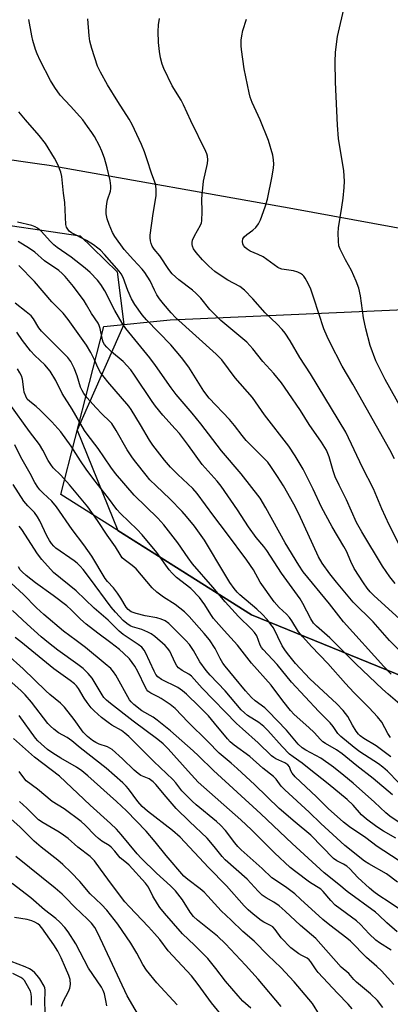
# Model space of a CAD drawing. Units: inches. Extents: x 1231772 to 1237772, y 593452 to 597453.
# Drawn here: x 1235072 to 1235188, y 595637 to 595947 of the extents above; entities that cross this region are included whole.
import ezdxf

# ---------------------------------------------------------------- set-up
doc = ezdxf.new("R2010")
doc.units = ezdxf.units.IN
doc.header["$MEASUREMENT"] = 0
for name, color, linetype in [('NTRL-Farm Land', 3, 'Continuous'), ('NTRL-Pasture Land', 2, 'Continuous'), ('NTRL-Trees', 3, 'Continuous'), ('Undefined', 1, 'Continuous')]:
    doc.layers.add(name, color=color, linetype=linetype)

msp = doc.modelspace()

# ---------------------------------------------------------------- linework, layer by layer
at = {"layer": 'NTRL-Farm Land'}
msp.add_lwpolyline([(1235495.86, 595366.61), (1235435.03, 595412.32), (1235358.87, 595486.05), (1235335.98, 595539.97), (1235342.06, 595570.51), (1235408.4, 595636.46), (1235410.86, 595647.63), (1235401.1, 595653.46), (1235364.51, 595641.36), (1235335.23, 595636.17), (1235328.45, 595645.87), (1235332.69, 595679.96), (1235324.32, 595688.41), (1235238.61, 595721.2), (1235144.73, 595759.47), (1235084.69, 595797.36), (1235098.21, 595850.25), (1235119.16, 595852.35), (1235230.92, 595857.3), (1235384.25, 595832.63), (1235540.21, 595806.85), (1235676.32, 595783.03)], dxfattribs=at)
at = {"layer": 'NTRL-Pasture Land'}
msp.add_polyline3d([(1235389.15, 595844.31, 0), (1235350.13, 595851.82, 0), (1235340.28, 595853.66, 0), (1235284.72, 595864.02, 0), (1235228.05, 595874.43, 0), (1235157.66, 595887.31, 0), (1235081.05, 595900.96, 0), (1235077.26, 595901.49, 0), (1235064.77, 595903.22, 0), (1235039.09, 595915.24, 0), (1235007.67, 595927.46, 0), (1234972.33, 595941.2, 0), (1234896.82, 595969.26, 0), (1234860.87, 595982.59, 0), (1234869.34, 595987.2, 0), (1234863.55, 596004.45, 0), (1234895.08, 596054.37, 0), (1234903.85, 596064.43, 0), (1234918.12, 596075.92, 0), (1234954.22, 596142.57, 0)], dxfattribs=at)
at = {"layer": 'NTRL-Trees'}
msp.add_lwpolyline([(1234994.65, 596187.86), (1234866.02, 596011.83), (1234867.47, 595976.41), (1234943.27, 595946.19), (1235007.16, 595915.58), (1235041.23, 595884.23), (1235056.58, 595883.88), (1235090.85, 595878.82), (1235102.49, 595867.46), (1235104.57, 595850.89), (1235089.88, 595817.65), (1235102.67, 595786.01), (1235144.73, 595759.47), (1235238.61, 595721.2), (1235324.32, 595688.41), (1235332.69, 595679.96), (1235329.65, 595655.49), (1235324.81, 595616.11)], dxfattribs=at)
at = {"layer": 'Undefined'}
for points, elevation in [([(1235195.66, 595817.64), (1235186.76, 595833.51), (1235183.79, 595839.4), (1235182, 595844.28), (1235180.67, 595849.53), (1235179.96, 595852.96), (1235178.97, 595859.86), (1235178.44, 595862.3), (1235177.59, 595864.53), (1235176.16, 595867.84), (1235174.21, 595871.27), (1235172.58, 595874.62), (1235172.2, 595875.68), (1235172.02, 595877.08), (1235171.95, 595879.64), (1235172.01, 595881.36), (1235173.13, 595887.81), (1235173.54, 595890.61), (1235173.85, 595894), (1235173.92, 595896.01), (1235173.7, 595899.23), (1235172.08, 595909.48), (1235171.72, 595913.68), (1235171.08, 595927.18), (1235171.04, 595933.63), (1235171.12, 595936.6), (1235171.73, 595941.59), (1235174.07, 595951.55)], 546), ([(1235199.17, 595750.94), (1235183.23, 595765.48), (1235181.98, 595766.73), (1235181.04, 595767.85), (1235179.87, 595769.55), (1235177.03, 595774.07), (1235175.96, 595776.22), (1235174.52, 595779.51), (1235173.78, 595780.97), (1235170.03, 595787.17), (1235166.74, 595793.36), (1235164.08, 595799.06), (1235160.96, 595805.34), (1235158.46, 595809.51), (1235156.45, 595812.52), (1235148.73, 595822.43), (1235145.03, 595827.91), (1235139.55, 595834.04), (1235135.4, 595839.7), (1235133.57, 595841.54), (1235120.83, 595853.13), (1235119.39, 595854.59), (1235116.99, 595857.36), (1235115.74, 595858.97), (1235114.93, 595860.18), (1235114.13, 595861.68), (1235112.77, 595864.61), (1235111.17, 595867.27), (1235110.31, 595868.33), (1235107.53, 595871.28), (1235104.68, 595874.53), (1235101.68, 595878.57), (1235100.98, 595879.83), (1235099.9, 595882.41), (1235099.32, 595884.16), (1235098.98, 595885.74), (1235098.94, 595887.02), (1235099.18, 595889.01), (1235099.43, 595890.13), (1235100.33, 595892.89), (1235100.47, 595893.73), (1235100.45, 595894.57), (1235100.22, 595896.22), (1235099.27, 595900.23), (1235098.43, 595903.23), (1235097.62, 595905.47), (1235096.91, 595907.08), (1235095.26, 595910.11), (1235094.5, 595911.33), (1235093.16, 595913.2), (1235091.62, 595915.29), (1235090.71, 595916.4), (1235087.79, 595919.61), (1235084.49, 595923.08), (1235082.83, 595925.48), (1235081.45, 595927.72), (1235078.21, 595934), (1235077.28, 595936.11), (1235076.79, 595937.51), (1235075.89, 595940.34), (1235075.56, 595941.76), (1235074.65, 595946.87)], 538), ([(1235189.87, 595769.36), (1235188.24, 595771.41), (1235185.87, 595774.79), (1235179.35, 595785.58), (1235177.74, 595788.52), (1235174.54, 595795.64), (1235172.22, 595800.25), (1235171.05, 595802.92), (1235170.33, 595804.82), (1235169.16, 595809.2), (1235168.75, 595810.3), (1235168.23, 595811.32), (1235166.74, 595813.78), (1235162.88, 595819.36), (1235160.07, 595823.76), (1235156.25, 595829.48), (1235154.12, 595832.53), (1235151.69, 595835.43), (1235148.27, 595839.22), (1235145.15, 595843.23), (1235143.25, 595845.36), (1235135.02, 595852.17), (1235131.56, 595855.63), (1235128.71, 595859.12), (1235127.22, 595860.71), (1235126.11, 595861.66), (1235121.86, 595864.93), (1235119.7, 595866.88), (1235118.68, 595868.19), (1235115.82, 595872.54), (1235114.11, 595874.62), (1235113.46, 595875.59), (1235113.13, 595876.39), (1235112.94, 595877.26), (1235112.83, 595878.14), (1235112.83, 595879.02), (1235113.74, 595885.79), (1235114.67, 595891.34), (1235114.71, 595893.57), (1235114.48, 595895.14), (1235113.37, 595898.23), (1235111.82, 595903.07), (1235111.01, 595905.23), (1235110.04, 595907.6), (1235107.15, 595913.81), (1235106.2, 595915.55), (1235102.66, 595921.06), (1235099.4, 595926.33), (1235097.19, 595930.35), (1235096.28, 595932.18), (1235094.46, 595937.78), (1235093.84, 595940.04), (1235093.61, 595941.8), (1235093.21, 595947.13)], 540), ([(1235191.67, 595780.51), (1235187.97, 595787.75), (1235185.7, 595792.85), (1235183.11, 595799.18), (1235179.6, 595805.81), (1235174.33, 595816.95), (1235163.28, 595835.38), (1235159.89, 595840.44), (1235156.87, 595845.75), (1235155.3, 595848.13), (1235154.36, 595849.26), (1235152.73, 595851), (1235148.98, 595854.58), (1235145.1, 595858.96), (1235142.47, 595861.71), (1235141, 595862.83), (1235137.22, 595864.84), (1235134.51, 595866.58), (1235133.12, 595867.59), (1235131.27, 595869.2), (1235129.23, 595871.22), (1235127.32, 595873.51), (1235126.5, 595874.74), (1235126.18, 595875.55), (1235126.06, 595876.11), (1235126.04, 595876.65), (1235126.17, 595877.41), (1235126.74, 595878.8), (1235128.66, 595882.18), (1235128.94, 595882.93), (1235129.05, 595883.5), (1235129.19, 595886.47), (1235129.06, 595890.3), (1235129.14, 595891.74), (1235129.63, 595896.04), (1235130.82, 595901.57), (1235130.93, 595902.75), (1235130.86, 595903.83), (1235130.68, 595904.56), (1235130.35, 595905.37), (1235125.58, 595914.98), (1235123.34, 595920), (1235122.53, 595921.47), (1235119.78, 595926.04), (1235117.13, 595931.45), (1235116.62, 595932.85), (1235116.04, 595934.84), (1235115.73, 595936.82), (1235115.42, 595939.67), (1235115.38, 595943.18), (1235115.44, 595945.22), (1235115.72, 595947.26)], 542), ([(1235189.7, 595808.57), (1235188.21, 595811.44), (1235176.57, 595832.06), (1235173.23, 595837.8), (1235169.31, 595845.31), (1235168.48, 595847.08), (1235167.48, 595849.52), (1235164.34, 595859.21), (1235163.36, 595861.95), (1235162.56, 595863.78), (1235161.59, 595865.48), (1235161.1, 595866.13), (1235160.72, 595866.5), (1235160.07, 595866.96), (1235159.31, 595867.33), (1235157.91, 595867.74), (1235154.23, 595868.33), (1235153.43, 595868.58), (1235152.94, 595868.83), (1235148.37, 595872.15), (1235146.78, 595872.96), (1235144.25, 595873.96), (1235143.29, 595874.55), (1235142.65, 595875.1), (1235142.16, 595875.75), (1235141.99, 595876.24), (1235141.9, 595877.03), (1235141.99, 595877.81), (1235142.38, 595878.48), (1235143.23, 595879.24), (1235145.14, 595880.61), (1235146.01, 595881.4), (1235146.85, 595882.53), (1235147.51, 595883.8), (1235149.01, 595887.88), (1235149.74, 595890.38), (1235151.22, 595897.63), (1235151.63, 595900.21), (1235151.72, 595901.35), (1235151.65, 595902.76), (1235151.45, 595904.16), (1235150.02, 595908.82), (1235147.37, 595915.34), (1235144.93, 595920.74), (1235144.29, 595922.5), (1235143.92, 595923.86), (1235142.38, 595931.34), (1235141.5, 595937.42), (1235141.41, 595938.6), (1235141.44, 595940.39), (1235141.64, 595941.8), (1235142, 595943.45), (1235143.14, 595947.04)], 544), ([(1235191.61, 595747.86), (1235188.05, 595751.38), (1235183.01, 595757.22), (1235176.68, 595763.42), (1235171.39, 595769.76), (1235169.32, 595772.4), (1235166.94, 595775.72), (1235165.74, 595777.76), (1235159.59, 595791.29), (1235158.03, 595794.33), (1235154.77, 595800.09), (1235152.92, 595803.06), (1235150.82, 595806.14), (1235149.8, 595807.53), (1235149.11, 595808.31), (1235144.43, 595812.92), (1235143.06, 595814.38), (1235141.77, 595815.91), (1235139.38, 595819.04), (1235137.75, 595820.98), (1235131.36, 595827.69), (1235129.67, 595829.88), (1235124.95, 595837.4), (1235122.72, 595840.47), (1235119.27, 595844.51), (1235111.64, 595852.36), (1235110.32, 595853.89), (1235108, 595857.2), (1235106.95, 595858.91), (1235105.79, 595861.56), (1235104.33, 595865.65), (1235103.7, 595866.81), (1235103.06, 595867.71), (1235098.45, 595872.95), (1235097.23, 595874.23), (1235096.4, 595874.96), (1235094.99, 595875.95), (1235092.76, 595877.34), (1235088.05, 595879.72), (1235087.39, 595880.22), (1235086.87, 595880.84), (1235086.51, 595881.55), (1235086.31, 595882.36), (1235086.03, 595889.32), (1235085.59, 595892.2), (1235084.99, 595897.45), (1235084.69, 595898.89), (1235083.75, 595901.23), (1235082.69, 595903.28), (1235079.9, 595907.82), (1235077.9, 595910.42), (1235073.56, 595915.31), (1235071.52, 595917.81)], 536), ([(1235188.66, 595740.74), (1235186.28, 595743.22), (1235173.63, 595757.24), (1235169.2, 595762.95), (1235160.99, 595773.03), (1235159.57, 595775.05), (1235155.32, 595782.18), (1235149.23, 595793.19), (1235147.38, 595796.24), (1235141.42, 595803.86), (1235135.25, 595811.11), (1235132.48, 595814.62), (1235128.76, 595819.56), (1235126.04, 595822.98), (1235120.99, 595828.8), (1235119.4, 595830.91), (1235114.49, 595837.95), (1235112.67, 595840.43), (1235105.18, 595849.6), (1235104.04, 595851.3), (1235101.66, 595855.33), (1235098.51, 595861.47), (1235097.27, 595863.45), (1235096.22, 595864.81), (1235093.91, 595867.3), (1235092.36, 595868.64), (1235088.02, 595872.1), (1235083.6, 595875.1), (1235082.49, 595875.97), (1235081.46, 595876.97), (1235078.49, 595880.21), (1235077.4, 595881.18), (1235076.65, 595881.61), (1235075.57, 595882), (1235071.12, 595883.06)], 534), ([(1235191.33, 595731.31), (1235187.63, 595734.44), (1235185.91, 595736.03), (1235177.53, 595744.03), (1235169.32, 595752.2), (1235165.18, 595755.85), (1235164.24, 595756.82), (1235163.32, 595758.23), (1235160.86, 595762.99), (1235159.99, 595764.49), (1235154.11, 595772.59), (1235149.54, 595779.7), (1235148.54, 595781.01), (1235146.2, 595783.82), (1235143.73, 595787.21), (1235140.33, 595792.57), (1235135.15, 595799.99), (1235133.9, 595801.55), (1235129.14, 595806.75), (1235124.89, 595812.82), (1235122.03, 595816.55), (1235120.72, 595818.07), (1235116.78, 595822.32), (1235114.45, 595825.2), (1235113.43, 595826.59), (1235107.94, 595834.88), (1235106.72, 595836.57), (1235104.3, 595839.21), (1235100.62, 595842.25), (1235099.15, 595843.71), (1235098.41, 595844.6), (1235098.04, 595845.31), (1235097.8, 595846.05), (1235097.13, 595849.57), (1235096.78, 595850.59), (1235096.42, 595851.31), (1235094.33, 595854.29), (1235092.84, 595857.05), (1235092.04, 595858.28), (1235088.69, 595862.8), (1235086.08, 595865.95), (1235085.11, 595866.96), (1235084.1, 595867.86), (1235079.57, 595870.94), (1235076.52, 595873.6), (1235074.91, 595874.83), (1235071.35, 595876.99)], 532), ([(1235188.39, 595720.89), (1235187.6, 595722.05), (1235185.65, 595725.63), (1235184.34, 595727.36), (1235181.74, 595730.14), (1235176.86, 595734.99), (1235174.22, 595737.89), (1235168.74, 595744.17), (1235163.6, 595749.51), (1235160.8, 595752.56), (1235159.49, 595754.15), (1235157.4, 595757.55), (1235156.66, 595758.63), (1235155.7, 595759.66), (1235153.36, 595761.81), (1235151.85, 595763.56), (1235147.42, 595769.71), (1235145.28, 595773.67), (1235143.22, 595776.72), (1235136.83, 595785.33), (1235132.82, 595790.52), (1235127.59, 595797.71), (1235126.21, 595799.25), (1235121.49, 595803.67), (1235119.22, 595806), (1235117.34, 595808.14), (1235113.67, 595812.83), (1235112.58, 595814.48), (1235109.8, 595819.29), (1235106.87, 595824.15), (1235106.11, 595825.15), (1235099.5, 595832.85), (1235097.21, 595835.81), (1235096.45, 595837.11), (1235095.27, 595839.7), (1235094.11, 595842.03), (1235092.81, 595844.33), (1235087.02, 595852.49), (1235085.42, 595854.47), (1235081.93, 595858), (1235076.47, 595864.42), (1235071.51, 595869.47)], 530), ([(1235188.5, 595714.8), (1235183.85, 595718.22), (1235180.02, 595720.48), (1235178.92, 595721.34), (1235178.33, 595721.94), (1235177.66, 595722.84), (1235176.47, 595724.77), (1235175, 595727.45), (1235173.54, 595729.39), (1235171.56, 595731.46), (1235163.01, 595739.29), (1235158.58, 595744.17), (1235156.03, 595747.24), (1235155.15, 595748.39), (1235154.35, 595749.65), (1235151.58, 595755.34), (1235150.82, 595756.45), (1235149.61, 595757.96), (1235148, 595759.69), (1235146.38, 595761.27), (1235141.02, 595765.76), (1235140.2, 595766.6), (1235139.26, 595767.75), (1235137.84, 595769.66), (1235136.35, 595772.25), (1235129.86, 595782.92), (1235126.71, 595787.33), (1235124.25, 595790.45), (1235122.93, 595791.97), (1235119.02, 595795.99), (1235114.67, 595800.04), (1235112.76, 595801.93), (1235111.52, 595803.39), (1235108.3, 595807.52), (1235107.23, 595808.94), (1235105.61, 595811.43), (1235102.14, 595817.47), (1235100.72, 595819.67), (1235100.02, 595820.47), (1235097.72, 595822.67), (1235095.74, 595824.73), (1235092.97, 595827.8), (1235091.93, 595829.12), (1235091.39, 595830.1), (1235090.93, 595831.12), (1235089.86, 595834.72), (1235088.87, 595837.16), (1235087.85, 595839.27), (1235086.94, 595840.5), (1235084.66, 595842.84), (1235078.6, 595848.74), (1235077.75, 595849.85), (1235076.1, 595852.66), (1235075.38, 595853.57), (1235073.86, 595854.91), (1235070.32, 595857.62)], 528), ([(1235190.92, 595706.72), (1235187.48, 595710.23), (1235186.02, 595711.5), (1235184.66, 595712.5), (1235178.76, 595716.32), (1235176.93, 595717.71), (1235172.79, 595721.12), (1235171.87, 595722.12), (1235170.39, 595724.32), (1235169.48, 595725.46), (1235165.92, 595729.01), (1235157.25, 595738.22), (1235152.72, 595743.84), (1235148.33, 595748.54), (1235147.83, 595749.19), (1235147.4, 595749.95), (1235146.33, 595752.83), (1235145.68, 595753.9), (1235144.74, 595754.93), (1235140.64, 595758.96), (1235136.39, 595763.54), (1235132.57, 595768.2), (1235126.14, 595775.52), (1235124.72, 595777.38), (1235121.48, 595782.14), (1235117.13, 595787.81), (1235115.25, 595789.86), (1235107.81, 595797.15), (1235101.9, 595803.98), (1235100.45, 595805.94), (1235096.49, 595811.87), (1235092.97, 595816.35), (1235092.16, 595817.5), (1235088.31, 595824.2), (1235085.17, 595829.14), (1235083.1, 595833.21), (1235081.32, 595836.21), (1235079.68, 595838.15), (1235076.59, 595841.14), (1235075.22, 595842.6), (1235072.62, 595845.85), (1235070.92, 595848.45)], 526), ([(1235189.07, 595702.82), (1235182.91, 595707.95), (1235177.86, 595711.9), (1235173.22, 595715.71), (1235171.44, 595716.94), (1235167.97, 595718.94), (1235167.12, 595719.52), (1235166.35, 595720.21), (1235164.36, 595722.37), (1235162.7, 595724), (1235158.12, 595728.05), (1235156.93, 595729.37), (1235154.51, 595732.4), (1235150.89, 595737.34), (1235144.68, 595744.24), (1235140.24, 595749.91), (1235136.11, 595754.48), (1235132.79, 595758.31), (1235131.91, 595759.52), (1235130.02, 595762.6), (1235128.34, 595764.87), (1235125.58, 595767.72), (1235121.13, 595771.25), (1235119.72, 595772.57), (1235118.83, 595773.66), (1235114.87, 595779.08), (1235110.25, 595784.66), (1235108.73, 595786.28), (1235103.44, 595791.4), (1235102.36, 595792.59), (1235099.75, 595796.19), (1235095.12, 595802.02), (1235092.64, 595805.28), (1235090.86, 595807.98), (1235087.99, 595812.55), (1235084.67, 595817.09), (1235081.85, 595820.2), (1235078.19, 595823.91), (1235076.92, 595825.08), (1235074.94, 595826.62), (1235074.18, 595827.38), (1235073.66, 595828.31), (1235073.21, 595829.6), (1235073.05, 595830.44), (1235072.68, 595833.66), (1235072.35, 595834.71), (1235071.85, 595835.69), (1235071.1, 595836.9)], 524), ([(1235194.41, 595691.89), (1235188.18, 595696.07), (1235186.9, 595697.17), (1235183.38, 595700.48), (1235176.69, 595706.41), (1235173.76, 595708.88), (1235170.47, 595711.51), (1235166.5, 595714.29), (1235161.81, 595716.84), (1235160.61, 595717.62), (1235159.4, 595718.78), (1235155.65, 595723.14), (1235149.96, 595729.18), (1235148.91, 595730.14), (1235145.83, 595732.43), (1235144.69, 595733.43), (1235142.81, 595735.52), (1235139.36, 595739.76), (1235136.36, 595743.27), (1235135.69, 595744.23), (1235134.8, 595745.74), (1235133.28, 595748.9), (1235131.49, 595751.57), (1235129.84, 595753.62), (1235125.09, 595758.96), (1235123.65, 595760.36), (1235120.73, 595762.7), (1235117, 595765.03), (1235114.87, 595766.59), (1235113.48, 595768.01), (1235108.39, 595773.93), (1235107.14, 595775.02), (1235104.62, 595776.86), (1235104, 595777.46), (1235103.33, 595778.43), (1235101.88, 595780.89), (1235099.25, 595784.56), (1235096.3, 595789.19), (1235093.18, 595793.51), (1235087.49, 595800.44), (1235084.74, 595803.47), (1235082.34, 595805.77), (1235081.53, 595806.82), (1235080.76, 595808.02), (1235079.05, 595811.27), (1235077.99, 595813.07), (1235074.89, 595817.16), (1235068.66, 595825.84)], 522), ([(1235190.07, 595689.16), (1235186.16, 595691.34), (1235184.14, 595692.67), (1235180.85, 595695.1), (1235179.29, 595696.54), (1235176.7, 595699.56), (1235174.83, 595701.29), (1235168.81, 595706.3), (1235162.84, 595711.01), (1235160.61, 595712.72), (1235157.76, 595714.71), (1235156.69, 595715.57), (1235154.33, 595717.98), (1235149.85, 595723.03), (1235148.61, 595724.33), (1235147.01, 595725.59), (1235143.47, 595727.76), (1235142.49, 595728.56), (1235141.47, 595729.58), (1235136.38, 595735.5), (1235131.72, 595740.47), (1235130.44, 595741.98), (1235128.4, 595744.69), (1235126.46, 595748.23), (1235125.16, 595750.1), (1235124.01, 595751.37), (1235120.59, 595754.88), (1235118.69, 595756.69), (1235117.53, 595757.58), (1235116.3, 595758.13), (1235114.96, 595758.5), (1235111.24, 595759.12), (1235108.45, 595759.83), (1235106.85, 595760.41), (1235105.92, 595761.09), (1235105.27, 595761.92), (1235103.64, 595764.68), (1235102.5, 595766.32), (1235101.25, 595767.93), (1235099.45, 595769.92), (1235098.65, 595770.94), (1235094.48, 595777.92), (1235091.96, 595781.46), (1235088.3, 595786.33), (1235083.39, 595793.46), (1235081.94, 595795.21), (1235079.13, 595797.75), (1235078.15, 595798.79), (1235077.45, 595799.67), (1235076.57, 595801.09), (1235075.1, 595803.93), (1235072.17, 595809.13), (1235070.3, 595812.94)], 520), ([(1235190.81, 595682.19), (1235184.21, 595686.51), (1235180.6, 595689.27), (1235175.5, 595692.73), (1235173.66, 595694.21), (1235168.84, 595698.46), (1235165.18, 595702.17), (1235158.38, 595708.48), (1235157.47, 595709.6), (1235157.07, 595710.35), (1235156.59, 595711.65), (1235156.13, 595712.26), (1235155.22, 595712.81), (1235152.37, 595714.11), (1235151.67, 595714.56), (1235151.03, 595715.09), (1235146.8, 595719.2), (1235141.82, 595723.52), (1235140.01, 595725.21), (1235129.14, 595736.41), (1235125.8, 595740.1), (1235124.93, 595740.81), (1235122.84, 595741.96), (1235121.77, 595742.79), (1235121.25, 595743.42), (1235120.7, 595744.38), (1235119, 595748.01), (1235118.31, 595748.95), (1235117.5, 595749.76), (1235114.24, 595752.62), (1235113.09, 595753.49), (1235112.09, 595754.03), (1235110.24, 595754.8), (1235107.25, 595755.71), (1235106.48, 595756.02), (1235105.43, 595756.69), (1235104.35, 595757.7), (1235101.9, 595760.28), (1235100.54, 595761.84), (1235093.72, 595771.1), (1235091.73, 595773.69), (1235090.8, 595774.75), (1235089.84, 595775.71), (1235088.94, 595776.44), (1235083.1, 595780.49), (1235082.48, 595781.06), (1235081.76, 595781.9), (1235081.12, 595782.86), (1235080.28, 595784.38), (1235078.1, 595789.05), (1235077.42, 595790.3), (1235076.39, 595791.67), (1235074.33, 595793.81), (1235073.06, 595795.29), (1235069.68, 595800.47)], 518), ([(1235190.61, 595675.3), (1235187.11, 595677.91), (1235181.61, 595681.01), (1235180.25, 595681.86), (1235174.01, 595686.84), (1235166.53, 595693.73), (1235162.8, 595697.31), (1235155.13, 595704.39), (1235154.03, 595705.56), (1235152.41, 595707.77), (1235151.62, 595708.6), (1235148.21, 595711.17), (1235144.14, 595714.84), (1235139.25, 595718.47), (1235137.96, 595719.52), (1235137.09, 595720.46), (1235133.07, 595725.38), (1235131.12, 595727.62), (1235128.2, 595730.64), (1235124.28, 595734.46), (1235122.97, 595735.58), (1235121.57, 595736.53), (1235116.4, 595739.11), (1235115.21, 595739.94), (1235114.59, 595740.71), (1235114.04, 595741.69), (1235111.4, 595747.59), (1235110.95, 595748.33), (1235110.19, 595749.23), (1235109.04, 595750.14), (1235104.36, 595753.29), (1235103.06, 595754.31), (1235099.6, 595757.73), (1235095.22, 595761.56), (1235089.58, 595767.04), (1235082.41, 595772.81), (1235078.7, 595776.85), (1235077.36, 595778.68), (1235072.5, 595786.28), (1235071.57, 595787.38)], 516), ([(1235196.92, 595662.97), (1235188.04, 595669.01), (1235184.76, 595671.11), (1235183.13, 595672.27), (1235181.77, 595673.39), (1235178.11, 595676.8), (1235175.58, 595679.48), (1235174.64, 595680.35), (1235173.65, 595680.98), (1235171.57, 595681.96), (1235170.45, 595682.77), (1235163.37, 595690.13), (1235158.4, 595694.2), (1235153.41, 595698.5), (1235145.74, 595705.91), (1235140.18, 595711.08), (1235138.25, 595712.79), (1235134.48, 595715.91), (1235130.98, 595719.63), (1235124.76, 595725.69), (1235120.63, 595730), (1235119.13, 595731.2), (1235116.28, 595733.1), (1235115.3, 595733.68), (1235112.98, 595734.76), (1235112.1, 595735.42), (1235111.75, 595735.84), (1235111.3, 595736.58), (1235108.91, 595741.62), (1235107.97, 595743.34), (1235106.29, 595745.59), (1235104.46, 595747.41), (1235103.16, 595748.53), (1235100.48, 595750.67), (1235096.31, 595753.73), (1235092.65, 595756.56), (1235090.86, 595758.14), (1235088, 595761.01), (1235086.56, 595762.27), (1235082.28, 595765.53), (1235076.73, 595769.56), (1235073.78, 595771.87), (1235072.58, 595772.95), (1235071.97, 595773.65), (1235071.36, 595774.55)], 514), ([(1235190.46, 595659.64), (1235187.22, 595662.49), (1235184.74, 595664.94), (1235183.69, 595665.87), (1235174.74, 595672.36), (1235172.2, 595674.51), (1235167.57, 595678.18), (1235157.49, 595687.45), (1235147.59, 595696.81), (1235132.73, 595710.47), (1235128.06, 595715.06), (1235126.36, 595716.62), (1235119.25, 595722.89), (1235115.05, 595726.31), (1235113.72, 595727.25), (1235110.23, 595729.26), (1235107.67, 595731.2), (1235106.84, 595732.05), (1235106.34, 595732.71), (1235102.03, 595740.48), (1235101.31, 595741.55), (1235100.4, 595742.53), (1235098.67, 595744.06), (1235092.49, 595749.15), (1235089.56, 595751.42), (1235085.51, 595754.35), (1235079.37, 595759.55), (1235077.07, 595761.68), (1235072.99, 595765.82), (1235069.15, 595769.39)], 512), ([(1235188.59, 595653.85), (1235184.99, 595656.15), (1235183.84, 595657.05), (1235181.69, 595659.04), (1235178.98, 595661.93), (1235177.71, 595663.11), (1235171.01, 595668.07), (1235169.61, 595669.51), (1235167.28, 595672.36), (1235166.52, 595673.12), (1235162.98, 595675.27), (1235158.66, 595678.49), (1235156.85, 595679.95), (1235151.97, 595684.56), (1235144.68, 595691.75), (1235141.38, 595694.88), (1235127.92, 595706.81), (1235124.73, 595710.26), (1235118.48, 595717.27), (1235116.89, 595718.85), (1235115.19, 595720.24), (1235107.48, 595725.94), (1235100.38, 595731.51), (1235099.08, 595732.63), (1235098.29, 595733.48), (1235097.67, 595734.31), (1235094.54, 595739.47), (1235093.27, 595740.96), (1235091.72, 595742.58), (1235090.11, 595743.86), (1235083.76, 595748.3), (1235080.79, 595750.68), (1235078.56, 595752.55), (1235074.12, 595756.5), (1235069.47, 595760.83)], 510), ([(1235189.51, 595643.03), (1235185.57, 595647.32), (1235184.13, 595648.7), (1235180.81, 595651.6), (1235175.88, 595656.66), (1235174.66, 595657.68), (1235169.29, 595661.72), (1235167.12, 595663.49), (1235160.12, 595669.97), (1235158.28, 595671.58), (1235155.35, 595673.78), (1235151.1, 595676.61), (1235148.07, 595679.56), (1235141.45, 595685.5), (1235140.42, 595686.53), (1235139.44, 595687.66), (1235136.52, 595691.53), (1235134.98, 595693.27), (1235133.68, 595694.42), (1235127.31, 595699.61), (1235126, 595700.78), (1235122.8, 595704.09), (1235120.88, 595706.61), (1235119.94, 595707.65), (1235113.99, 595713.31), (1235106.09, 595721.14), (1235104.87, 595722.19), (1235103.77, 595723), (1235100.74, 595724.74), (1235099.56, 595725.54), (1235097.53, 595727.11), (1235095.17, 595729.19), (1235094.21, 595730.22), (1235093.01, 595731.83), (1235092.05, 595733.26), (1235090.24, 595736.3), (1235089.61, 595737.14), (1235089.06, 595737.72), (1235087.69, 595738.83), (1235082.57, 595742.41), (1235072.18, 595750.95), (1235070.39, 595752.34)], 508), ([(1235185.97, 595635.86), (1235184.37, 595637.99), (1235182.11, 595640.13), (1235177.71, 595643.84), (1235176.91, 595644.65), (1235175.3, 595646.56), (1235172.93, 595648.52), (1235166.53, 595655.8), (1235164.88, 595657.5), (1235160.07, 595661.6), (1235155.24, 595666.15), (1235153.34, 595667.83), (1235151.71, 595669.01), (1235149.26, 595670.33), (1235148.07, 595671.15), (1235146.82, 595672.41), (1235143.33, 595676.28), (1235136.44, 595682.37), (1235135.47, 595683.41), (1235132.97, 595686.52), (1235130.72, 595689.11), (1235125.23, 595694.34), (1235120.98, 595698.53), (1235117.8, 595702.12), (1235114.56, 595706.07), (1235113.78, 595706.89), (1235112.5, 595707.84), (1235109.91, 595708.91), (1235109.03, 595709.47), (1235107.81, 595710.56), (1235104.15, 595714.17), (1235100.87, 595717.07), (1235099.37, 595717.88), (1235096.74, 595718.77), (1235095.7, 595719.25), (1235094.71, 595719.86), (1235093.09, 595721.13), (1235091.72, 595722.5), (1235088.96, 595726.49), (1235085.91, 595730.35), (1235084.66, 595731.7), (1235081.25, 595734.39), (1235079.99, 595735.5), (1235072.85, 595742.41), (1235067.75, 595747.11)], 506), ([(1235176.38, 595635.44), (1235175.13, 595636.85), (1235171.72, 595640.33), (1235165.68, 595646.85), (1235164.99, 595647.72), (1235163.4, 595650.17), (1235162.88, 595650.85), (1235162.24, 595651.38), (1235160.57, 595652.16), (1235159.62, 595652.72), (1235157.05, 595654.66), (1235154.07, 595657.76), (1235152.13, 595660.4), (1235151.35, 595661.2), (1235150.62, 595661.65), (1235148.53, 595662.7), (1235147.78, 595663.18), (1235145.2, 595665.18), (1235143.63, 595666.54), (1235142.4, 595667.8), (1235136.85, 595674.09), (1235131.2, 595679.86), (1235122.28, 595689.43), (1235119.84, 595691.53), (1235111.95, 595697.62), (1235110.29, 595699.11), (1235108.93, 595700.7), (1235106.04, 595704.68), (1235105.29, 595705.52), (1235104.22, 595706.54), (1235098.93, 595711.22), (1235090.78, 595717.58), (1235088.2, 595719.8), (1235086.71, 595720.81), (1235084.01, 595722.3), (1235082.47, 595723.47), (1235081.46, 595724.41), (1235080.68, 595725.28), (1235075.49, 595731.97), (1235073.49, 595734.31), (1235072.17, 595735.62), (1235062.1, 595744.42)], 504), ([(1235166.12, 595633.55), (1235163.88, 595637.04), (1235158.16, 595643.89), (1235153.94, 595648.39), (1235149.89, 595652.16), (1235145.5, 595656.71), (1235142, 595659.72), (1235138.33, 595663.33), (1235135.16, 595666.31), (1235131, 595670.87), (1235129.8, 595672.09), (1235128.51, 595673.2), (1235124.69, 595676.11), (1235123.45, 595677.22), (1235117.83, 595683.67), (1235114.43, 595688.04), (1235111.6, 595691.3), (1235105.33, 595697.71), (1235102.27, 595700.73), (1235093.2, 595708.8), (1235091.37, 595710.33), (1235089.67, 595711.5), (1235084.73, 595714.36), (1235082.2, 595715.94), (1235080.56, 595717.11), (1235078.57, 595718.8), (1235077.51, 595719.78), (1235076.79, 595720.59), (1235071.6, 595727.74)], 502), ([(1235154.02, 595636.19), (1235146.76, 595644.78), (1235142.82, 595649.17), (1235136.54, 595655.88), (1235133.97, 595658.27), (1235127.72, 595663.35), (1235126.44, 595664.52), (1235125.43, 595665.86), (1235122.95, 595669.72), (1235120.83, 595672.52), (1235119.18, 595674.16), (1235114.79, 595678.13), (1235109.95, 595682.89), (1235108.78, 595684.18), (1235103.73, 595690.28), (1235102.19, 595691.95), (1235100.38, 595693.74), (1235093.96, 595699.53), (1235084.27, 595708.69), (1235076.49, 595714.64), (1235069.8, 595720.5)], 500), ([(1235144.48, 595635.63), (1235141.97, 595637.86), (1235140.48, 595639.47), (1235136.55, 595644.11), (1235133.52, 595648.1), (1235130.91, 595651.23), (1235126.77, 595655.48), (1235122.98, 595659.06), (1235117.3, 595665.56), (1235115.91, 595667.28), (1235115.12, 595668.42), (1235113.68, 595670.85), (1235112.25, 595673.71), (1235111.33, 595674.98), (1235106.2, 595680.67), (1235105.38, 595681.42), (1235103.43, 595682.93), (1235101.74, 595685.05), (1235100.57, 595686.26), (1235099.88, 595686.8), (1235097.65, 595688.23), (1235096.59, 595689), (1235095.55, 595689.98), (1235092.34, 595693.28), (1235091.08, 595694.36), (1235085.74, 595698.34), (1235082, 595700.73), (1235077.34, 595704.58), (1235073.84, 595707.24), (1235072.73, 595708.53), (1235071.6, 595710.15)], 498), ([(1235121.26, 595636.7), (1235114.91, 595643.57), (1235111.66, 595647.53), (1235110.48, 595649.4), (1235108.64, 595652.92), (1235106.74, 595656.11), (1235102.68, 595662.06), (1235099.19, 595666.45), (1235097.54, 595668.24), (1235093.96, 595671.61), (1235090.68, 595675.48), (1235087.92, 595678.35), (1235085.34, 595680.82), (1235083.79, 595682.2), (1235078.56, 595686.34), (1235076.37, 595688.18), (1235071.92, 595692.63), (1235063.96, 595699.6)], 494), ([(1235136.44, 595632.05), (1235132.12, 595637.34), (1235127.95, 595643.03), (1235125.79, 595645.77), (1235118.53, 595653.64), (1235115.85, 595657.19), (1235114.17, 595659.12), (1235112.26, 595661.23), (1235106.2, 595667.59), (1235104.87, 595669.11), (1235100.62, 595674.63), (1235097.23, 595679.42), (1235095.31, 595682), (1235093.96, 595683.33), (1235090.11, 595686.27), (1235086.98, 595689.02), (1235085.59, 595690.1), (1235084.15, 595691.08), (1235079.13, 595694.01), (1235077.74, 595694.94), (1235076.92, 595695.65), (1235074.01, 595698.56), (1235071.74, 595700.67)], 496), ([(1235110.6, 595630.89), (1235105.61, 595639.46), (1235096.36, 595659.27), (1235095.39, 595660.97), (1235094.35, 595662.34), (1235093.12, 595663.63), (1235089.15, 595667.38), (1235086.23, 595670.5), (1235085.16, 595671.52), (1235082.98, 595673.39), (1235070.61, 595683.32)], 492), ([(1235099.16, 595636.33), (1235098.92, 595638.08), (1235098.44, 595640.11), (1235098.01, 595641.21), (1235097.46, 595642.18), (1235093.45, 595648.25), (1235089.42, 595655.91), (1235087, 595659.67), (1235086.01, 595660.99), (1235084.4, 595662.71), (1235083.2, 595663.83), (1235079.63, 595666.58), (1235075.27, 595670.38), (1235069.42, 595674.91)], 490), ([(1235084.94, 595636.25), (1235085.5, 595637.69), (1235087.08, 595640.86), (1235087.53, 595641.95), (1235087.72, 595643.02), (1235087.67, 595644.63), (1235087.25, 595645.95), (1235086.16, 595648.29), (1235084.83, 595651.48), (1235083.76, 595653.56), (1235082.53, 595655.57), (1235078.79, 595660.93), (1235078.08, 595661.67), (1235077.48, 595662.13), (1235076.54, 595662.67), (1235075.56, 595663.11), (1235074.1, 595663.5), (1235070.13, 595664.16)], 488), ([(1235080.03, 595630.33), (1235079.69, 595637.33), (1235079.82, 595641.33), (1235079.69, 595641.99), (1235079.48, 595642.53), (1235078.09, 595644.81), (1235077.24, 595645.94), (1235076.5, 595646.74), (1235075.7, 595647.44), (1235074.82, 595648.05), (1235073.53, 595648.63), (1235066.94, 595651.11)], 486), ([(1235075.5, 595636.58), (1235075.46, 595639.1), (1235075.34, 595640.16), (1235075.14, 595640.93), (1235074.78, 595641.74), (1235073.27, 595644.3), (1235072.73, 595644.9), (1235072.19, 595645.31), (1235069.64, 595646.53)], 484)]:
    msp.add_lwpolyline(points, dxfattribs=dict(at, elevation=elevation))

doc.saveas('drawing.dxf')
